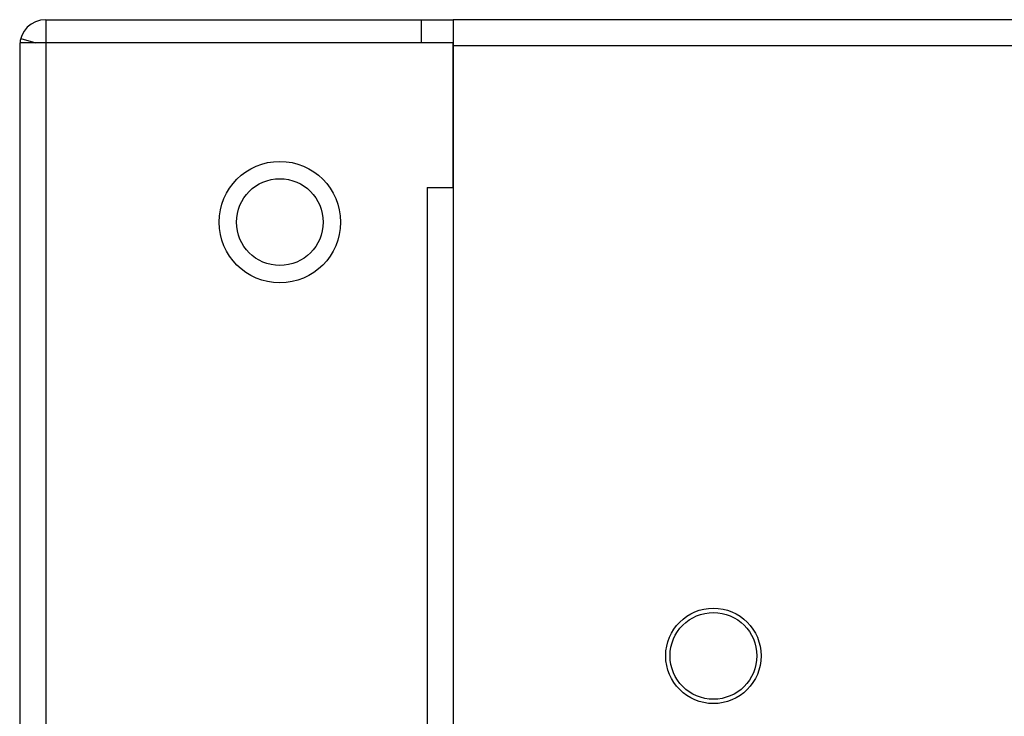
# Model space of a CAD drawing. Extents: x 0 to 1894, y 0 to 1254.
# Drawn here: x 1 to 35, y 508 to 532 of the extents above; entities that cross this region are included whole.
import ezdxf

# ---------------------------------------------------------------- set-up
doc = ezdxf.new("R2010")
doc.units = 0
doc.layers.get('0').update_dxf_attribs({"linetype": 'CONTINUOUS'})

msp = doc.modelspace()

# ---------------------------------------------------------------- linework, layer by layer
at = {"linetype": 'CONTINUOUS'}
for p, q in [((2.2, 532.345), (2.2, 531.545)), ((2.2, 532.345), (16.3, 532.345)), ((15.2, 531.545), (15.2, 532.345)), ((16.3, 532.345), (16.3, 490.845)), ((300.4, 532.345), (16.3, 532.345)), ((1.3, 531.545), (1.3, 489.245)), ((16.3, 531.545), (1.3, 531.545)), ((1.336, 531.696), (1.855, 531.545)), ((2.2, 531.545), (2.2, 489.245)), ((16.3, 526.545), (16.3, 531.545)), ((300.2, 531.445), (16.3, 531.445)), ((15.4, 526.545), (15.4, 489.245)), ((15.4, 526.545), (16.3, 526.545))]:
    msp.add_line(p, q, dxfattribs=at)
for centre, radius in [((10.3, 525.345), 2.1), ((10.3, 525.345), 1.5), ((25.3, 510.345), 1.65), ((25.3, 510.345), 1.5)]:
    msp.add_circle(centre, radius, dxfattribs=at)
msp.add_arc((2.2, 531.445), 0.9, 90, 180, dxfattribs=at)

doc.saveas('drawing.dxf')
